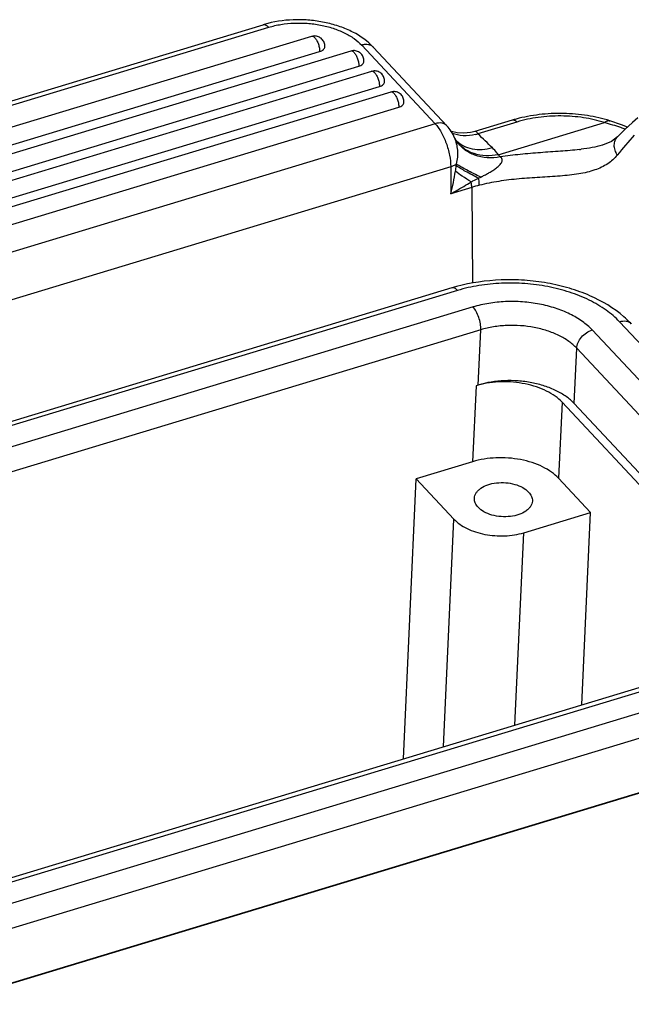
# Model space of a CAD drawing. Units: millimetres. Extents: x 1592 to 2037, y 610 to 925.
# Drawn here: x 1664 to 1700, y 683 to 741 of the extents above; entities that cross this region are included whole.
import ezdxf

# ---------------------------------------------------------------- set-up
doc = ezdxf.new("R2010")
doc.units = ezdxf.units.MM
doc.header["$LTSCALE"] = 65.395
doc.layers.get('0').update_dxf_attribs({"linetype": 'CONTINUOUS', "lineweight": 30})

msp = doc.modelspace()

# ---------------------------------------------------------------- linework, layer by layer
at = {"color": 7, "linetype": 'Continuous'}
for p, q in [((1629.946, 726.176), (1678.295, 740.818)), ((1630.273, 726.028), (1678.622, 740.67)), ((1681.136, 740.135), (1648.763, 730.331)), ((1684.069, 739.62), (1688.37, 735.027)), ((1684.762, 739.494), (1689.063, 734.902)), ((1649.233, 729.441), (1681.606, 739.245)), ((1683.43, 739.277), (1649.896, 729.121)), ((1650.365, 728.231), (1683.899, 738.387)), ((1684.638, 738.09), (1631.245, 721.92)), ((1631.714, 721.031), (1685.107, 737.2)), ((1685.77, 736.88), (1632.378, 720.711)), ((1632.847, 719.821), (1686.24, 735.99)), ((1688.37, 735.027), (1633.064, 718.278)), ((1692.879, 735.229), (1690.703, 734.57)), ((1693.163, 735.123), (1690.878, 734.431)), ((1692.069, 733.212), (1698.281, 735.093)), ((1698.594, 735.194), (1698.594, 735.193)), ((1689.512, 734.201), (1689.511, 734.203)), ((1699.055, 734.263), (1699.057, 734.265)), ((1689.619, 734.011), (1689.618, 734.011)), ((1689.619, 734.011), (1689.619, 734.011)), ((1698.162, 733.774), (1698.159, 733.773)), ((1689.283, 732.503), (1633.977, 715.754)), ((1689.283, 732.503), (1689.294, 730.928)), ((1690.913, 731.838), (1691.041, 731.901)), ((1690.512, 731.296), (1689.294, 730.928)), ((1690.512, 731.296), (1690.551, 725.69)), ((1689.357, 725.414), (1641.159, 710.818)), ((1689.684, 725.266), (1641.312, 710.617)), ((1690.588, 724.301), (1642.133, 709.627)), ((1712.693, 708.989), (1699.164, 723.438)), ((1691.043, 722.966), (1642.835, 708.367)), ((1690.895, 719.731), (1691.043, 722.966)), ((1711.097, 708.505), (1697.568, 722.955)), ((1696.514, 718.648), (1696.662, 721.883)), ((1710.191, 707.433), (1696.662, 721.883)), ((1690.766, 719.693), (1690.563, 715.244)), ((1690.831, 719.712), (1690.766, 719.693)), ((1690.895, 719.731), (1690.831, 719.712)), ((1695.806, 718.721), (1695.602, 714.273)), ((1708.971, 704.66), (1695.806, 718.721)), ((1709.442, 704.839), (1696.514, 718.648)), ((1690.563, 715.244), (1687.258, 714.244)), ((1686.508, 697.846), (1687.258, 714.244)), ((1687.258, 714.244), (1689.474, 711.877)), ((1697.473, 712.274), (1695.602, 714.273)), ((1693.56, 711.089), (1697.473, 712.274)), ((1696.957, 701.011), (1697.473, 712.274)), ((1688.864, 698.56), (1689.474, 711.877)), ((1693.044, 699.826), (1693.56, 711.089)), ((1658.506, 689.366), (1708.837, 704.608)), ((1658.833, 689.218), (1709.164, 704.46)), ((1659.736, 688.253), (1710.067, 703.495)), ((1660.192, 686.918), (1710.523, 702.16)), ((1709.973, 698.762), (1659.537, 683.488)), ((1660.044, 683.683), (1710.375, 698.925))]:
    msp.add_line(p, q, dxfattribs=at)
for points in [[(1700.241, 735.372), (1699.92, 735.089), (1699.484, 734.684), (1699.055, 734.263)], [(1699.642, 734.83), (1699.283, 734.96), (1698.594, 735.193)], [(1690.704, 734.57), (1690.448, 734.508), (1690.049, 734.468), (1689.666, 734.493), (1689.325, 734.569), (1689.295, 734.58)], [(1689.618, 734.011), (1689.534, 734.154), (1689.512, 734.2)], [(1699.057, 734.265), (1698.694, 733.993), (1698.162, 733.774)], [(1689.621, 734.005), (1689.628, 733.997), (1689.628, 733.999), (1689.619, 734.011)]]:
    msp.add_lwpolyline(points, dxfattribs=at)
for centre, radius, start, end in [((1680.119, 734.787), 6.301, 104.263, 106.82827), ((1681.311, 739.557), 0.603, 91.61578, 106.80858), ((1681.167, 740.033), 0.106, 95.71795, 106.85568), ((1683.604, 738.699), 0.603, 91.61578, 106.80858), ((1683.461, 739.175), 0.106, 95.71795, 106.85568), ((1684.812, 737.513), 0.603, 91.61578, 106.80858), ((1684.669, 737.988), 0.106, 95.71795, 106.85568), ((1685.945, 736.303), 0.603, 91.61578, 106.80858), ((1685.801, 736.779), 0.106, 95.71795, 106.85568), ((1695.299, 727.234), 8.353, 105.14413, 106.83741), ((1690.052, 737.303), 2.988, 283.10149, 286.04097), ((1512.77, 550.596), 255.965, 45.64268, 45.90659), ((1724.175, 712.76), 32.395, 138.20244, 140.89279), ((1690.109, 731.8), 2.415, 35.77565, 36.22839), ((1718.885, 756.773), 35.696, 221.30301, 221.58244), ((1695.145, 747.577), 14.16, 276.82322, 277.18421), ((1672.799, 734.927), 16.975, 352.00598, 352.36298), ((1665.627, 736.382), 24.288, 347.02186, 350.18187), ((1693.544, 721.269), 10.476, 104.28807, 106.82402), ((1692.269, 715.796), 10.05, 105.25138, 106.84287)]:
    msp.add_arc(centre, radius, start, end, dxfattribs=at)
for points, knots in [([(1684.762, 739.494), (1684.42, 739.86), (1683.772, 740.314), (1682.801, 740.724), (1681.988, 740.952), (1681.135, 741.087), (1679.984, 741.139), (1679.119, 741.034), (1678.566, 740.894)], [0, 0, 0, 0, 0.22738, 0.350146, 0.477974, 0.60916, 0.741508, 1, 1, 1, 1]), ([(1678.295, 740.818), (1678.318, 740.825), (1678.373, 740.829), (1678.457, 740.803), (1678.542, 740.748), (1678.595, 740.698), (1678.622, 740.67)], [0, 0, 0, 0, 0.198262, 0.422144, 0.687888, 1, 1, 1, 1]), ([(1678.622, 740.67), (1678.856, 740.741), (1679.347, 740.852), (1680.107, 740.928), (1680.885, 740.916), (1681.653, 740.815), (1682.381, 740.63), (1683.042, 740.368), (1683.612, 740.037), (1683.934, 739.765), (1684.069, 739.62)], [0, 0, 0, 0, 0.126979, 0.259748, 0.395067, 0.529581, 0.659953, 0.783193, 0.896995, 1, 1, 1, 1]), ([(1681.332, 740.046), (1681.318, 740.061), (1681.27, 740.107), (1681.203, 740.143), (1681.156, 740.139)], [0, 0, 0, 0, 0.310407, 1, 1, 1, 1]), ([(1681.91, 739.533), (1681.913, 739.614), (1681.887, 739.781), (1681.75, 739.993), (1681.541, 740.133), (1681.375, 740.162), (1681.294, 740.16)], [0, 0, 0, 0, 0.25016, 0.500356, 0.750338, 1, 1, 1, 1]), ([(1681.332, 740.046), (1681.376, 739.999), (1681.455, 739.881), (1681.541, 739.68), (1681.596, 739.463), (1681.609, 739.315), (1681.606, 739.245)], [0, 0, 0, 0, 0.223791, 0.486466, 0.756351, 1, 1, 1, 1]), ([(1681.606, 739.245), (1681.648, 739.258), (1681.726, 739.289), (1681.824, 739.356), (1681.89, 739.438), (1681.908, 739.502), (1681.91, 739.533)], [0, 0, 0, 0, 0.299529, 0.563956, 0.793235, 1, 1, 1, 1]), ([(1684.762, 739.494), (1684.725, 739.535), (1684.631, 739.604), (1684.46, 739.66), (1684.267, 739.666), (1684.136, 739.64), (1684.069, 739.62)], [0, 0, 0, 0, 0.22441, 0.461288, 0.719196, 1, 1, 1, 1]), ([(1683.626, 739.188), (1683.612, 739.203), (1683.564, 739.249), (1683.496, 739.285), (1683.45, 739.281)], [0, 0, 0, 0, 0.310407, 1, 1, 1, 1]), ([(1684.203, 738.675), (1684.207, 738.756), (1684.18, 738.923), (1684.044, 739.135), (1683.835, 739.275), (1683.669, 739.304), (1683.587, 739.302)], [0, 0, 0, 0, 0.25016, 0.500356, 0.750338, 1, 1, 1, 1]), ([(1683.626, 739.188), (1683.67, 739.141), (1683.748, 739.023), (1683.835, 738.822), (1683.89, 738.605), (1683.902, 738.457), (1683.899, 738.387)], [0, 0, 0, 0, 0.223791, 0.486466, 0.756351, 1, 1, 1, 1]), ([(1683.899, 738.387), (1683.941, 738.4), (1684.019, 738.431), (1684.117, 738.498), (1684.183, 738.58), (1684.202, 738.644), (1684.203, 738.675)], [0, 0, 0, 0, 0.299529, 0.563956, 0.793235, 1, 1, 1, 1]), ([(1684.834, 738.001), (1684.82, 738.016), (1684.772, 738.062), (1684.704, 738.099), (1684.658, 738.094)], [0, 0, 0, 0, 0.310407, 1, 1, 1, 1]), ([(1685.411, 737.488), (1685.415, 737.57), (1685.388, 737.736), (1685.252, 737.948), (1685.043, 738.088), (1684.877, 738.118), (1684.795, 738.115)], [0, 0, 0, 0, 0.25016, 0.500356, 0.750338, 1, 1, 1, 1]), ([(1684.834, 738.001), (1684.878, 737.954), (1684.956, 737.836), (1685.043, 737.636), (1685.098, 737.418), (1685.11, 737.27), (1685.107, 737.2)], [0, 0, 0, 0, 0.223791, 0.486466, 0.756351, 1, 1, 1, 1]), ([(1685.107, 737.2), (1685.15, 737.213), (1685.228, 737.244), (1685.325, 737.311), (1685.391, 737.393), (1685.41, 737.458), (1685.411, 737.488)], [0, 0, 0, 0, 0.299529, 0.563956, 0.793235, 1, 1, 1, 1]), ([(1685.966, 736.791), (1685.952, 736.807), (1685.904, 736.852), (1685.837, 736.889), (1685.791, 736.884)], [0, 0, 0, 0, 0.310407, 1, 1, 1, 1]), ([(1686.544, 736.279), (1686.547, 736.36), (1686.521, 736.527), (1686.384, 736.739), (1686.175, 736.878), (1686.009, 736.908), (1685.928, 736.906)], [0, 0, 0, 0, 0.25016, 0.500356, 0.750338, 1, 1, 1, 1]), ([(1685.966, 736.791), (1686.01, 736.744), (1686.089, 736.627), (1686.175, 736.426), (1686.23, 736.209), (1686.243, 736.06), (1686.24, 735.99)], [0, 0, 0, 0, 0.223791, 0.486466, 0.756351, 1, 1, 1, 1]), ([(1686.24, 735.99), (1686.282, 736.003), (1686.36, 736.034), (1686.458, 736.101), (1686.524, 736.184), (1686.542, 736.248), (1686.544, 736.279)], [0, 0, 0, 0, 0.299529, 0.563956, 0.793235, 1, 1, 1, 1]), ([(1698.594, 735.193), (1698.167, 735.331), (1697.269, 735.538), (1695.88, 735.656), (1694.477, 735.589), (1693.559, 735.417), (1693.116, 735.297)], [0, 0, 0, 0, 0.242611, 0.496401, 0.752085, 1, 1, 1, 1]), ([(1698.281, 735.093), (1697.883, 735.221), (1697.04, 735.411), (1695.735, 735.508), (1694.423, 735.425), (1693.569, 735.246), (1693.163, 735.123)], [0, 0, 0, 0, 0.241668, 0.497608, 0.754785, 1, 1, 1, 1]), ([(1689.063, 734.902), (1689.025, 734.942), (1688.932, 735.012), (1688.76, 735.067), (1688.567, 735.073), (1688.436, 735.047), (1688.37, 735.027)], [0, 0, 0, 0, 0.224378, 0.461316, 0.719079, 1, 1, 1, 1]), ([(1688.37, 735.027), (1688.435, 734.957), (1688.561, 734.799), (1688.795, 734.428), (1689.036, 733.888), (1689.226, 733.203), (1689.281, 732.73), (1689.283, 732.503)], [0, 0, 0, 0, 0.10454, 0.221506, 0.480672, 0.750166, 1, 1, 1, 1]), ([(1689.511, 734.202), (1689.453, 734.332), (1689.323, 734.579), (1689.155, 734.803), (1689.063, 734.902)], [0, 0, 0, 0, 0.512201, 1, 1, 1, 1]), ([(1693.163, 735.123), (1693.139, 735.145), (1693.093, 735.183), (1693.019, 735.222), (1692.946, 735.24), (1692.9, 735.235), (1692.879, 735.229)], [0, 0, 0, 0, 0.304008, 0.566818, 0.793948, 1, 1, 1, 1]), ([(1698.281, 735.093), (1698.307, 735.115), (1698.359, 735.153), (1698.44, 735.192), (1698.52, 735.208), (1698.571, 735.201), (1698.594, 735.194)], [0, 0, 0, 0, 0.298334, 0.559645, 0.789122, 1, 1, 1, 1]), ([(1699.508, 734.705), (1699.421, 734.735), (1699.015, 734.874), (1698.605, 735.002), (1698.281, 735.093)], [0, 0, 0, 0, 0.215262, 1, 1, 1, 1]), ([(1690.729, 734.393), (1690.495, 734.338), (1690.029, 734.288), (1689.565, 734.378), (1689.358, 734.458)], [0, 0, 0, 0, 0.5198, 1, 1, 1, 1]), ([(1689.623, 732.671), (1689.66, 732.802), (1689.703, 733.072), (1689.698, 733.591), (1689.612, 733.974), (1689.512, 734.2)], [0, 0, 0, 0, 0.261628, 0.521978, 1, 1, 1, 1]), ([(1690.878, 734.431), (1690.859, 734.453), (1690.828, 734.491), (1690.79, 734.541), (1690.752, 734.578), (1690.719, 734.575), (1690.704, 734.57)], [0, 0, 0, 0, 0.364125, 0.624701, 0.807429, 1, 1, 1, 1]), ([(1699.037, 733.194), (1698.98, 733.282), (1698.89, 733.469), (1698.842, 733.766), (1698.893, 734.046), (1698.993, 734.201), (1699.055, 734.263)], [0, 0, 0, 0, 0.274353, 0.532501, 0.772381, 1, 1, 1, 1]), ([(1691.723, 733.609), (1691.527, 733.553), (1691.136, 733.483), (1690.558, 733.513), (1690.035, 733.683), (1689.741, 733.889), (1689.617, 734.009)], [0, 0, 0, 0, 0.27248, 0.527877, 0.76836, 1, 1, 1, 1]), ([(1692.069, 733.212), (1691.829, 733.163), (1691.349, 733.121), (1690.656, 733.238), (1690.054, 733.533), (1689.741, 733.841), (1689.618, 734.012)], [0, 0, 0, 0, 0.270492, 0.52579, 0.767114, 1, 1, 1, 1]), ([(1692.184, 733.082), (1691.932, 733.035), (1691.427, 733.002), (1690.698, 733.148), (1690.068, 733.484), (1689.745, 733.824), (1689.619, 734.011)], [0, 0, 0, 0, 0.267178, 0.52166, 0.764368, 1, 1, 1, 1]), ([(1692.058, 733.227), (1692.034, 733.261), (1691.93, 733.395), (1691.814, 733.519), (1691.723, 733.609)], [0, 0, 0, 0, 0.242085, 1, 1, 1, 1]), ([(1698.159, 733.773), (1697.965, 733.714), (1697.552, 733.618), (1697.134, 733.555), (1696.916, 733.528)], [0, 0, 0, 0, 0.479107, 1, 1, 1, 1]), ([(1699.037, 733.194), (1698.958, 733.096), (1698.782, 732.91), (1698.359, 732.581), (1697.839, 732.342), (1697.259, 732.178), (1696.581, 732.047), (1695.656, 731.953), (1694.492, 731.887), (1693.294, 731.807), (1692.108, 731.67), (1691.333, 731.516), (1690.958, 731.421)], [0, 0, 0, 0, 0.044732, 0.090597, 0.189999, 0.245442, 0.30505, 0.435324, 0.575613, 0.719608, 0.86226, 1, 1, 1, 1]), ([(1691.041, 731.901), (1691.116, 731.938), (1691.265, 732.013), (1691.486, 732.131), (1691.703, 732.257), (1691.877, 732.372), (1692.009, 732.474), (1692.101, 732.555), (1692.183, 732.642), (1692.249, 732.736), (1692.29, 732.836), (1692.294, 732.937), (1692.254, 733.024), (1692.209, 733.065), (1692.184, 733.081)], [0, 0, 0, 0, 0.133474, 0.267661, 0.402182, 0.536267, 0.602874, 0.668639, 0.733167, 0.79502, 0.852532, 0.904186, 0.952238, 1, 1, 1, 1]), ([(1696.828, 733.517), (1696.456, 733.472), (1695.693, 733.409), (1694.533, 733.333), (1693.356, 733.237), (1692.572, 733.141), (1692.184, 733.081)], [0, 0, 0, 0, 0.240561, 0.492584, 0.74764, 1, 1, 1, 1]), ([(1689.623, 732.671), (1689.601, 732.653), (1689.497, 732.58), (1689.377, 732.531), (1689.283, 732.503)], [0, 0, 0, 0, 0.225933, 1, 1, 1, 1]), ([(1690.913, 731.838), (1690.657, 731.964), (1690.299, 732.148), (1689.868, 732.397), (1689.688, 732.512), (1689.609, 732.566)], [0, 0, 0, 0, 0.572229, 0.807458, 1, 1, 1, 1]), ([(1691.041, 731.901), (1690.76, 732.033), (1690.368, 732.226), (1689.899, 732.491), (1689.706, 732.613), (1689.623, 732.671)], [0, 0, 0, 0, 0.576901, 0.811464, 1, 1, 1, 1]), ([(1690.478, 731.623), (1690.303, 731.73), (1689.991, 731.928), (1689.688, 732.14), (1689.559, 732.241)], [0, 0, 0, 0, 0.555402, 1, 1, 1, 1]), ([(1690.478, 731.623), (1690.514, 731.641), (1690.659, 731.713), (1690.804, 731.784), (1690.913, 731.838)], [0, 0, 0, 0, 0.248159, 1, 1, 1, 1]), ([(1690.958, 731.421), (1690.958, 731.454), (1690.953, 731.594), (1690.934, 731.733), (1690.913, 731.838)], [0, 0, 0, 0, 0.234597, 1, 1, 1, 1]), ([(1689.294, 730.928), (1689.395, 730.983), (1689.795, 731.206), (1690.189, 731.44), (1690.478, 731.623)], [0, 0, 0, 0, 0.252057, 1, 1, 1, 1]), ([(1690.512, 731.296), (1690.511, 731.322), (1690.508, 731.432), (1690.494, 731.541), (1690.478, 731.623)], [0, 0, 0, 0, 0.23682, 1, 1, 1, 1]), ([(1699.428, 723.726), (1698.837, 724.239), (1697.775, 724.864), (1696.222, 725.422), (1694.934, 725.722), (1693.594, 725.885), (1691.808, 725.912), (1690.473, 725.723), (1689.625, 725.491)], [0, 0, 0, 0, 0.227781, 0.351691, 0.480424, 0.611977, 0.744033, 1, 1, 1, 1]), ([(1699.164, 723.438), (1698.928, 723.691), (1698.368, 724.165), (1697.376, 724.74), (1696.225, 725.197), (1694.959, 725.519), (1693.624, 725.693), (1692.269, 725.715), (1690.946, 725.583), (1690.092, 725.39), (1689.684, 725.266)], [0, 0, 0, 0, 0.103007, 0.216809, 0.340048, 0.470419, 0.604932, 0.74025, 0.873019, 1, 1, 1, 1]), ([(1689.684, 725.266), (1689.657, 725.295), (1689.604, 725.344), (1689.519, 725.399), (1689.435, 725.425), (1689.381, 725.421), (1689.357, 725.414)], [0, 0, 0, 0, 0.311613, 0.577615, 0.801735, 1, 1, 1, 1]), ([(1697.568, 722.955), (1697.394, 723.141), (1696.982, 723.49), (1696.252, 723.914), (1695.404, 724.25), (1694.472, 724.487), (1693.488, 724.616), (1692.491, 724.632), (1691.517, 724.534), (1690.888, 724.392), (1690.588, 724.301)], [0, 0, 0, 0, 0.102987, 0.21682, 0.340044, 0.470418, 0.604936, 0.740237, 0.873045, 1, 1, 1, 1]), ([(1691.043, 722.966), (1691.048, 723.083), (1691.028, 723.33), (1690.935, 723.692), (1690.792, 724.026), (1690.661, 724.223), (1690.588, 724.301)], [0, 0, 0, 0, 0.24362, 0.513536, 0.776236, 1, 1, 1, 1]), ([(1696.662, 721.883), (1696.522, 722.033), (1696.19, 722.314), (1695.602, 722.655), (1694.92, 722.925), (1693.909, 723.182), (1692.84, 723.259), (1691.791, 723.154), (1691.285, 723.04), (1691.043, 722.966)], [0, 0, 0, 0, 0.103034, 0.216918, 0.340198, 0.47063, 0.74012, 0.872988, 1, 1, 1, 1]), ([(1699.164, 723.438), (1699.23, 723.458), (1699.362, 723.485), (1699.555, 723.479), (1699.726, 723.423), (1699.819, 723.354), (1699.857, 723.313)], [0, 0, 0, 0, 0.280545, 0.538786, 0.775716, 1, 1, 1, 1]), ([(1699.857, 723.313), (1699.823, 723.349), (1699.686, 723.492), (1699.541, 723.628), (1699.428, 723.726)], [0, 0, 0, 0, 0.246691, 1, 1, 1, 1]), ([(1696.662, 721.883), (1696.667, 721.996), (1696.73, 722.233), (1696.932, 722.547), (1697.218, 722.804), (1697.449, 722.919), (1697.568, 722.955)], [0, 0, 0, 0, 0.229301, 0.484278, 0.747985, 1, 1, 1, 1]), ([(1696.514, 718.648), (1696.374, 718.798), (1696.042, 719.079), (1695.454, 719.42), (1694.772, 719.69), (1694.021, 719.881), (1693.23, 719.985), (1692.176, 720.002), (1691.389, 719.88), (1690.895, 719.731)], [0, 0, 0, 0, 0.103067, 0.216934, 0.340244, 0.470692, 0.605278, 0.740684, 1, 1, 1, 1]), ([(1695.806, 718.721), (1695.683, 718.852), (1695.395, 719.098), (1694.885, 719.398), (1694.293, 719.639), (1693.414, 719.872), (1692.481, 719.953), (1691.559, 719.878), (1691.111, 719.789), (1690.895, 719.731)], [0, 0, 0, 0, 0.102889, 0.216319, 0.339045, 0.468921, 0.738153, 0.871615, 1, 1, 1, 1]), ([(1695.602, 714.273), (1695.476, 714.407), (1695.179, 714.659), (1694.652, 714.965), (1694.04, 715.208), (1693.133, 715.438), (1691.95, 715.523), (1691.006, 715.379), (1690.563, 715.244)], [0, 0, 0, 0, 0.103106, 0.217017, 0.340374, 0.47087, 0.740508, 1, 1, 1, 1]), ([(1690.666, 713.1), (1690.669, 713.155), (1690.69, 713.266), (1690.766, 713.422), (1690.885, 713.567), (1691.103, 713.746), (1691.463, 713.916), (1691.962, 714.022), (1692.501, 714.031), (1693.026, 713.94), (1693.487, 713.761), (1693.744, 713.575), (1693.843, 713.47)], [0, 0, 0, 0, 0.04385, 0.089785, 0.139424, 0.193713, 0.316654, 0.455837, 0.603263, 0.74901, 0.883503, 1, 1, 1, 1]), ([(1693.843, 713.47), (1693.913, 713.395), (1694.027, 713.233), (1694.067, 713.036), (1694.062, 712.944)], [0, 0, 0, 0, 0.528227, 1, 1, 1, 1]), ([(1690.886, 712.575), (1690.816, 712.649), (1690.701, 712.811), (1690.662, 713.009), (1690.666, 713.1)], [0, 0, 0, 0, 0.528227, 1, 1, 1, 1]), ([(1694.062, 712.944), (1694.06, 712.89), (1694.039, 712.779), (1693.962, 712.623), (1693.843, 712.478), (1693.625, 712.299), (1693.266, 712.129), (1692.766, 712.023), (1692.228, 712.014), (1691.702, 712.104), (1691.241, 712.284), (1690.985, 712.469), (1690.886, 712.575)], [0, 0, 0, 0, 0.04385, 0.089785, 0.139424, 0.193713, 0.316654, 0.455837, 0.603263, 0.74901, 0.883503, 1, 1, 1, 1]), ([(1689.474, 711.877), (1689.576, 711.768), (1689.817, 711.564), (1690.245, 711.316), (1690.741, 711.119), (1691.476, 710.933), (1692.436, 710.863), (1693.201, 710.981), (1693.56, 711.089)], [0, 0, 0, 0, 0.103086, 0.217028, 0.34037, 0.470869, 0.740494, 1, 1, 1, 1])]:
    msp.add_open_spline(points, degree=3, knots=knots, dxfattribs=at)
msp.add_open_spline([(1689.559, 732.241), (1689.577, 732.349), (1689.594, 732.458), (1689.609, 732.566)], degree=3, dxfattribs=at)

doc.saveas('drawing.dxf')
